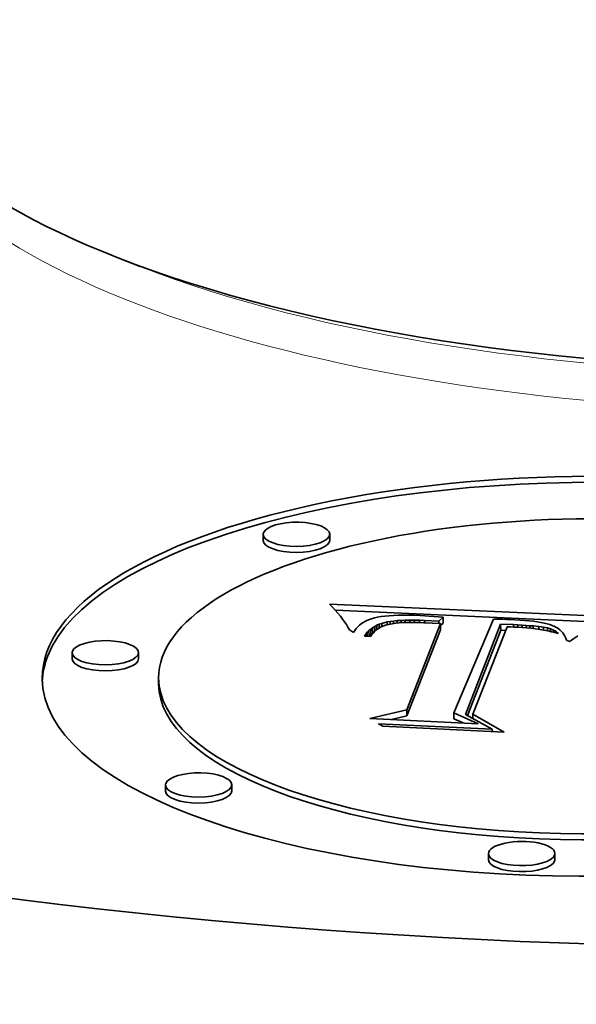
# Model space of a CAD drawing. Extents: x 0 to 10.8, y 0 to 8.3.
# Drawn here: x 8.2 to 8.4, y 3.4 to 3.7 of the extents above; entities that cross this region are included whole.
import ezdxf

# ---------------------------------------------------------------- set-up
doc = ezdxf.new("R2010")
doc.units = 0
doc.header["$MEASUREMENT"] = 0
doc.layers.get('0').update_dxf_attribs({"lineweight": 13})

msp = doc.modelspace()

# ---------------------------------------------------------------- linework, layer by layer
at = {"color": 7, "lineweight": 35, "ltscale": 0.000170877}
msp.add_line((8.23818, 3.61372), (8.23181, 3.61621), dxfattribs=at)
at = {"color": 7, "lineweight": 35, "ltscale": 4.4747e-05}
for p, q in [((8.27487, 3.5321), (8.27486, 3.53389)), ((8.29467, 3.53218), (8.29466, 3.53397)), ((8.32768, 3.50732), (8.32769, 3.50553)), ((8.32844, 3.50925), (8.32844, 3.50746)), ((8.34556, 3.50718), (8.34557, 3.50539)), ((8.30635, 3.50524), (8.30636, 3.50345)), ((8.30688, 3.5057), (8.30689, 3.50391)), ((8.30745, 3.50612), (8.30746, 3.50433)), ((8.21794, 3.49683), (8.21794, 3.49862)), ((8.23775, 3.49691), (8.23774, 3.4987)), ((8.24371, 3.48935), (8.24371, 3.49114)), ((8.31766, 3.48164), (8.31766, 3.47985)), ((8.33164, 3.48075), (8.33165, 3.47896)), ((8.24572, 3.45745), (8.24572, 3.45924)), ((8.26553, 3.45753), (8.26552, 3.45932)), ((8.34193, 3.43702), (8.34192, 3.43881)), ((8.36173, 3.4371), (8.36173, 3.43889))]:
    msp.add_line(p, q, dxfattribs=at)
at = {"color": 7, "lineweight": 35, "ltscale": 3.23929e-05}
msp.add_line((8.29549, 3.51222), (8.2946, 3.51316), dxfattribs=at)
at = {"color": 7, "lineweight": 35, "ltscale": 0.002122}
msp.add_line((8.2946, 3.51316), (8.37938, 3.5093), dxfattribs=at)
at = {"color": 7, "lineweight": 35, "ltscale": 3.10075e-05}
msp.add_line((8.29633, 3.51131), (8.29549, 3.51222), dxfattribs=at)
at = {"color": 7, "lineweight": 35, "ltscale": 2.96546e-05}
msp.add_line((8.29711, 3.51041), (8.29633, 3.51131), dxfattribs=at)
at = {"color": 7, "lineweight": 35, "ltscale": 0.001993}
msp.add_line((8.29635, 3.51129), (8.376, 3.50767), dxfattribs=at)
at = {"color": 7, "lineweight": 35, "ltscale": 2.83065e-05}
msp.add_line((8.29783, 3.50954), (8.29711, 3.51041), dxfattribs=at)
at = {"color": 7, "lineweight": 35, "ltscale": 2.69792e-05}
msp.add_line((8.29849, 3.50868), (8.29783, 3.50954), dxfattribs=at)
at = {"color": 7, "lineweight": 35, "ltscale": 2.56862e-05}
msp.add_line((8.29908, 3.50785), (8.29849, 3.50868), dxfattribs=at)
at = {"color": 7, "lineweight": 35, "ltscale": 2.44276e-05}
msp.add_line((8.29962, 3.50703), (8.29908, 3.50785), dxfattribs=at)
at = {"color": 7, "lineweight": 35, "ltscale": 1.87702e-05}
msp.add_line((8.30412, 3.50735), (8.30353, 3.5069), dxfattribs=at)
at = {"color": 7, "lineweight": 35, "ltscale": 1.93476e-05}
msp.add_line((8.30478, 3.50777), (8.30412, 3.50735), dxfattribs=at)
at = {"color": 7, "lineweight": 35, "ltscale": 2.00767e-05}
msp.add_line((8.30549, 3.50814), (8.30478, 3.50777), dxfattribs=at)
at = {"color": 7, "lineweight": 35, "ltscale": 2.09287e-05}
msp.add_line((8.30625, 3.50848), (8.30549, 3.50814), dxfattribs=at)
at = {"color": 7, "lineweight": 35, "ltscale": 2.19046e-05}
msp.add_line((8.30708, 3.50877), (8.30625, 3.50848), dxfattribs=at)
at = {"color": 7, "lineweight": 35, "ltscale": 2.29527e-05}
msp.add_line((8.30796, 3.50902), (8.30708, 3.50877), dxfattribs=at)
at = {"color": 7, "lineweight": 35, "ltscale": 2.4531e-05}
msp.add_line((8.30892, 3.50924), (8.30796, 3.50902), dxfattribs=at)
at = {"color": 7, "lineweight": 35, "ltscale": 2.66129e-05}
msp.add_line((8.30997, 3.50942), (8.30892, 3.50924), dxfattribs=at)
at = {"color": 7, "lineweight": 35, "ltscale": 1.94339e-05}
msp.add_line((8.30941, 3.50715), (8.31014, 3.50741), dxfattribs=at)
at = {"color": 7, "lineweight": 35, "ltscale": 2.87525e-05}
msp.add_line((8.31111, 3.50957), (8.30997, 3.50942), dxfattribs=at)
at = {"color": 7, "lineweight": 35, "ltscale": 4.14628e-05}
msp.add_line((8.31014, 3.50741), (8.31175, 3.50782), dxfattribs=at)
at = {"color": 7, "lineweight": 35, "ltscale": 2.48443e-05}
msp.add_line((8.31014, 3.50741), (8.31014, 3.50641), dxfattribs=at)
at = {"color": 7, "lineweight": 35, "ltscale": 3.09051e-05}
msp.add_line((8.31234, 3.50969), (8.31111, 3.50957), dxfattribs=at)
at = {"color": 7, "lineweight": 35, "ltscale": 3.64521e-05}
msp.add_line((8.31264, 3.50721), (8.31123, 3.50685), dxfattribs=at)
at = {"color": 7, "lineweight": 35, "ltscale": 2.32223e-05}
msp.add_line((8.31175, 3.50782), (8.31266, 3.50798), dxfattribs=at)
at = {"color": 7, "lineweight": 35, "ltscale": 2.0993e-05}
msp.add_line((8.31175, 3.50782), (8.31175, 3.50698), dxfattribs=at)
at = {"color": 7, "lineweight": 35, "ltscale": 3.31197e-05}
msp.add_line((8.31366, 3.50978), (8.31234, 3.50969), dxfattribs=at)
at = {"color": 7, "lineweight": 35, "ltscale": 4.29183e-05}
msp.add_line((8.31434, 3.50747), (8.31264, 3.50721), dxfattribs=at)
at = {"color": 7, "lineweight": 35, "ltscale": 2.51691e-05}
msp.add_line((8.31266, 3.50798), (8.31366, 3.50811), dxfattribs=at)
at = {"color": 7, "lineweight": 35, "ltscale": 1.91966e-05}
msp.add_line((8.31266, 3.50798), (8.31266, 3.50721), dxfattribs=at)
at = {"color": 7, "lineweight": 35, "ltscale": 3.53537e-05}
msp.add_line((8.31507, 3.50984), (8.31366, 3.50978), dxfattribs=at)
at = {"color": 7, "lineweight": 35, "ltscale": 2.70957e-05}
msp.add_line((8.31366, 3.50811), (8.31474, 3.50822), dxfattribs=at)
at = {"color": 7, "lineweight": 35, "ltscale": 1.87249e-05}
msp.add_line((8.31366, 3.50811), (8.31366, 3.50737), dxfattribs=at)
at = {"color": 7, "lineweight": 35, "ltscale": 2.41509e-05}
msp.add_line((8.3153, 3.50756), (8.31434, 3.50747), dxfattribs=at)
at = {"color": 7, "lineweight": 35, "ltscale": 2.90808e-05}
msp.add_line((8.31474, 3.50822), (8.3159, 3.5083), dxfattribs=at)
at = {"color": 7, "lineweight": 35, "ltscale": 1.78094e-05}
msp.add_line((8.31474, 3.50822), (8.31474, 3.50751), dxfattribs=at)
at = {"color": 7, "lineweight": 35, "ltscale": 3.76426e-05}
msp.add_line((8.31658, 3.50986), (8.31507, 3.50984), dxfattribs=at)
at = {"color": 7, "lineweight": 35, "ltscale": 2.60252e-05}
msp.add_line((8.31634, 3.50763), (8.3153, 3.50756), dxfattribs=at)
at = {"color": 7, "lineweight": 35, "ltscale": 3.11144e-05}
msp.add_line((8.3159, 3.5083), (8.31714, 3.50834), dxfattribs=at)
at = {"color": 7, "lineweight": 35, "ltscale": 1.74321e-05}
msp.add_line((8.3159, 3.5083), (8.3159, 3.5076), dxfattribs=at)
at = {"color": 7, "lineweight": 35, "ltscale": 2.7872e-05}
msp.add_line((8.31746, 3.50767), (8.31634, 3.50763), dxfattribs=at)
at = {"color": 7, "lineweight": 35, "ltscale": 3.98763e-05}
msp.add_line((8.31817, 3.50985), (8.31658, 3.50986), dxfattribs=at)
at = {"color": 7, "lineweight": 35, "ltscale": 3.31397e-05}
msp.add_line((8.31714, 3.50834), (8.31847, 3.50836), dxfattribs=at)
at = {"color": 7, "lineweight": 35, "ltscale": 1.71896e-05}
msp.add_line((8.31714, 3.50834), (8.31715, 3.50766), dxfattribs=at)
at = {"color": 7, "lineweight": 35, "ltscale": 2.97605e-05}
msp.add_line((8.31865, 3.50769), (8.31746, 3.50767), dxfattribs=at)
at = {"color": 7, "lineweight": 35, "ltscale": 0.000689082}
for p, q in [((8.31766, 3.48164), (8.32768, 3.50732)), ((8.31766, 3.47985), (8.32769, 3.50553))]:
    msp.add_line(p, q, dxfattribs=at)
at = {"color": 7, "lineweight": 35, "ltscale": 4.21924e-05}
msp.add_line((8.31986, 3.50981), (8.31817, 3.50985), dxfattribs=at)
at = {"color": 7, "lineweight": 35, "ltscale": 3.51606e-05}
msp.add_line((8.31847, 3.50836), (8.31987, 3.50836), dxfattribs=at)
at = {"color": 7, "lineweight": 35, "ltscale": 1.70432e-05}
msp.add_line((8.31847, 3.50836), (8.31847, 3.50768), dxfattribs=at)
at = {"color": 7, "lineweight": 35, "ltscale": 3.16598e-05}
msp.add_line((8.31991, 3.50768), (8.31865, 3.50769), dxfattribs=at)
at = {"color": 7, "lineweight": 35, "ltscale": 4.44794e-05}
msp.add_line((8.32164, 3.50974), (8.31986, 3.50981), dxfattribs=at)
at = {"color": 7, "lineweight": 35, "ltscale": 3.72407e-05}
msp.add_line((8.31987, 3.50836), (8.32136, 3.50832), dxfattribs=at)
at = {"color": 7, "lineweight": 35, "ltscale": 1.69877e-05}
msp.add_line((8.31987, 3.50836), (8.31988, 3.50768), dxfattribs=at)
at = {"color": 7, "lineweight": 35, "ltscale": 3.35711e-05}
msp.add_line((8.32125, 3.50764), (8.31991, 3.50768), dxfattribs=at)
at = {"color": 7, "lineweight": 35, "ltscale": 3.54743e-05}
msp.add_line((8.32267, 3.50759), (8.32125, 3.50764), dxfattribs=at)
at = {"color": 7, "lineweight": 35, "ltscale": 3.92867e-05}
msp.add_line((8.32136, 3.50832), (8.32293, 3.50826), dxfattribs=at)
at = {"color": 7, "lineweight": 35, "ltscale": 1.70391e-05}
msp.add_line((8.32136, 3.50832), (8.32137, 3.50764), dxfattribs=at)
at = {"color": 7, "lineweight": 35, "ltscale": 3.28519e-05}
msp.add_line((8.32295, 3.50967), (8.32164, 3.50974), dxfattribs=at)
at = {"color": 7, "lineweight": 35, "ltscale": 0.000125381}
msp.add_line((8.32768, 3.50732), (8.32267, 3.50759), dxfattribs=at)
at = {"color": 7, "lineweight": 35, "ltscale": 0.000105927}
msp.add_line((8.32293, 3.50826), (8.32716, 3.50802), dxfattribs=at)
at = {"color": 7, "lineweight": 35, "ltscale": 1.71232e-05}
msp.add_line((8.32293, 3.50826), (8.32294, 3.50757), dxfattribs=at)
at = {"color": 7, "lineweight": 35, "ltscale": 3.34595e-05}
msp.add_line((8.32429, 3.50959), (8.32295, 3.50967), dxfattribs=at)
at = {"color": 7, "lineweight": 35, "ltscale": 3.407e-05}
msp.add_line((8.32565, 3.50949), (8.32429, 3.50959), dxfattribs=at)
at = {"color": 7, "lineweight": 35, "ltscale": 3.4686e-05}
msp.add_line((8.32703, 3.50938), (8.32565, 3.50949), dxfattribs=at)
at = {"color": 7, "lineweight": 35, "ltscale": 3.52772e-05}
msp.add_line((8.32844, 3.50925), (8.32703, 3.50938), dxfattribs=at)
at = {"color": 7, "lineweight": 35, "ltscale": 4.41589e-05}
msp.add_line((8.32716, 3.50802), (8.32844, 3.50925), dxfattribs=at)
at = {"color": 7, "lineweight": 35, "ltscale": 1.7029e-05}
msp.add_line((8.32716, 3.50802), (8.32717, 3.50734), dxfattribs=at)
at = {"color": 7, "lineweight": 35, "ltscale": 2.64141e-05}
msp.add_line((8.32768, 3.50673), (8.32844, 3.50746), dxfattribs=at)
at = {"color": 7, "lineweight": 35, "ltscale": 0.000757742}
msp.add_line((8.34341, 3.50868), (8.33164, 3.48075), dxfattribs=at)
at = {"color": 7, "lineweight": 35, "ltscale": 0.000721642}
msp.add_line((8.33507, 3.48029), (8.34556, 3.50718), dxfattribs=at)
at = {"color": 7, "lineweight": 35, "ltscale": 3.218e-05}
msp.add_line((8.3447, 3.50866), (8.34341, 3.50868), dxfattribs=at)
at = {"color": 7, "lineweight": 35, "ltscale": 3.21043e-05}
msp.add_line((8.34598, 3.50862), (8.3447, 3.50866), dxfattribs=at)
at = {"color": 7, "lineweight": 35, "ltscale": 9.57673e-05}
msp.add_line((8.34556, 3.50718), (8.34939, 3.50702), dxfattribs=at)
at = {"color": 7, "lineweight": 35, "ltscale": 3.20267e-05}
msp.add_line((8.34726, 3.50858), (8.34598, 3.50862), dxfattribs=at)
at = {"color": 7, "lineweight": 35, "ltscale": 3.19569e-05}
msp.add_line((8.34854, 3.50853), (8.34726, 3.50858), dxfattribs=at)
at = {"color": 7, "lineweight": 35, "ltscale": 3.18852e-05}
msp.add_line((8.34981, 3.50848), (8.34854, 3.50853), dxfattribs=at)
at = {"color": 7, "lineweight": 35, "ltscale": 3.78123e-05}
msp.add_line((8.35132, 3.50839), (8.34981, 3.50848), dxfattribs=at)
at = {"color": 7, "lineweight": 35, "ltscale": 3.56389e-05}
msp.add_line((8.35275, 3.50829), (8.35132, 3.50839), dxfattribs=at)
at = {"color": 7, "lineweight": 35, "ltscale": 3.34823e-05}
msp.add_line((8.35408, 3.50816), (8.35275, 3.50829), dxfattribs=at)
at = {"color": 7, "lineweight": 35, "ltscale": 3.13092e-05}
msp.add_line((8.35532, 3.50802), (8.35408, 3.50816), dxfattribs=at)
at = {"color": 7, "lineweight": 35, "ltscale": 2.91774e-05}
msp.add_line((8.35648, 3.50786), (8.35532, 3.50802), dxfattribs=at)
at = {"color": 7, "lineweight": 35, "ltscale": 2.70439e-05}
msp.add_line((8.35755, 3.50768), (8.35648, 3.50786), dxfattribs=at)
at = {"color": 7, "lineweight": 35, "ltscale": 2.49602e-05}
msp.add_line((8.35853, 3.50749), (8.35755, 3.50768), dxfattribs=at)
at = {"color": 7, "lineweight": 35, "ltscale": 2.28834e-05}
msp.add_line((8.35941, 3.50727), (8.35853, 3.50749), dxfattribs=at)
at = {"color": 7, "lineweight": 35, "ltscale": 2.08744e-05}
msp.add_line((8.36022, 3.50703), (8.35941, 3.50727), dxfattribs=at)
at = {"color": 7, "lineweight": 35, "ltscale": 2.32226e-05}
msp.add_line((8.3001, 3.50623), (8.29962, 3.50703), dxfattribs=at)
at = {"color": 7, "lineweight": 35, "ltscale": 2.20368e-05}
msp.add_line((8.30052, 3.50546), (8.3001, 3.50623), dxfattribs=at)
at = {"color": 7, "lineweight": 35, "ltscale": 3.61682e-05}
msp.add_line((8.30172, 3.50466), (8.30052, 3.50546), dxfattribs=at)
at = {"color": 7, "lineweight": 35, "ltscale": 1.79968e-05}
msp.add_line((8.30209, 3.50528), (8.30172, 3.50466), dxfattribs=at)
at = {"color": 7, "lineweight": 35, "ltscale": 1.79416e-05}
msp.add_line((8.30251, 3.50586), (8.30209, 3.50528), dxfattribs=at)
at = {"color": 7, "lineweight": 35, "ltscale": 1.80365e-05}
msp.add_line((8.30299, 3.5064), (8.30251, 3.50586), dxfattribs=at)
at = {"color": 7, "lineweight": 35, "ltscale": 1.83257e-05}
msp.add_line((8.30353, 3.5069), (8.30299, 3.5064), dxfattribs=at)
at = {"color": 7, "lineweight": 35, "ltscale": 1.75345e-05}
msp.add_line((8.30541, 3.50421), (8.30586, 3.50475), dxfattribs=at)
at = {"color": 7, "lineweight": 35, "ltscale": 1.75011e-05}
msp.add_line((8.30586, 3.50475), (8.30635, 3.50524), dxfattribs=at)
at = {"color": 7, "lineweight": 35, "ltscale": 2.89056e-05}
msp.add_line((8.30586, 3.50475), (8.30586, 3.50359), dxfattribs=at)
at = {"color": 7, "lineweight": 35, "ltscale": 1.75577e-05}
msp.add_line((8.30635, 3.50524), (8.30688, 3.5057), dxfattribs=at)
at = {"color": 7, "lineweight": 35, "ltscale": 1.7724e-05}
msp.add_line((8.30688, 3.5057), (8.30745, 3.50612), dxfattribs=at)
at = {"color": 7, "lineweight": 35, "ltscale": 1.50283e-05}
msp.add_line((8.30755, 3.50452), (8.30717, 3.50405), dxfattribs=at)
at = {"color": 7, "lineweight": 35, "ltscale": 1.80094e-05}
msp.add_line((8.30745, 3.50612), (8.30806, 3.5065), dxfattribs=at)
at = {"color": 7, "lineweight": 35, "ltscale": 1.49984e-05}
msp.add_line((8.30796, 3.50495), (8.30755, 3.50452), dxfattribs=at)
at = {"color": 7, "lineweight": 35, "ltscale": 1.50936e-05}
msp.add_line((8.30841, 3.50535), (8.30796, 3.50495), dxfattribs=at)
at = {"color": 7, "lineweight": 35, "ltscale": 1.83994e-05}
msp.add_line((8.30806, 3.5065), (8.30872, 3.50684), dxfattribs=at)
at = {"color": 7, "lineweight": 35, "ltscale": 3.62912e-05}
msp.add_line((8.30806, 3.5065), (8.30807, 3.50505), dxfattribs=at)
at = {"color": 7, "lineweight": 35, "ltscale": 1.52867e-05}
msp.add_line((8.3089, 3.50572), (8.30841, 3.50535), dxfattribs=at)
at = {"color": 7, "lineweight": 35, "ltscale": 1.88792e-05}
msp.add_line((8.30872, 3.50684), (8.30941, 3.50715), dxfattribs=at)
at = {"color": 7, "lineweight": 35, "ltscale": 3.14028e-05}
msp.add_line((8.30872, 3.50684), (8.30872, 3.50559), dxfattribs=at)
at = {"color": 7, "lineweight": 35, "ltscale": 3.15134e-05}
msp.add_line((8.30999, 3.50635), (8.3089, 3.50572), dxfattribs=at)
at = {"color": 7, "lineweight": 35, "ltscale": 2.81728e-05}
msp.add_line((8.30941, 3.50715), (8.30941, 3.50602), dxfattribs=at)
at = {"color": 7, "lineweight": 35, "ltscale": 3.3428e-05}
msp.add_line((8.31123, 3.50685), (8.30999, 3.50635), dxfattribs=at)
at = {"color": 7, "lineweight": 35, "ltscale": 0.000682258}
msp.add_line((8.33565, 3.47997), (8.34557, 3.50539), dxfattribs=at)
at = {"color": 7, "lineweight": 35, "ltscale": 0.000696976}
msp.add_line((8.34747, 3.50634), (8.33727, 3.4804), dxfattribs=at)
at = {"color": 7, "lineweight": 35, "ltscale": 3.74984e-05}
msp.add_line((8.34557, 3.50539), (8.34707, 3.50533), dxfattribs=at)
at = {"color": 7, "lineweight": 35, "ltscale": 2.63198e-05}
msp.add_line((8.34852, 3.50633), (8.34747, 3.50634), dxfattribs=at)
at = {"color": 7, "lineweight": 35, "ltscale": 2.55534e-05}
msp.add_line((8.34954, 3.5063), (8.34852, 3.50633), dxfattribs=at)
at = {"color": 7, "lineweight": 35, "ltscale": 3.32841e-05}
msp.add_line((8.34939, 3.50702), (8.35072, 3.50696), dxfattribs=at)
at = {"color": 7, "lineweight": 35, "ltscale": 1.80126e-05}
msp.add_line((8.34939, 3.50702), (8.34939, 3.5063), dxfattribs=at)
at = {"color": 7, "lineweight": 35, "ltscale": 2.47946e-05}
msp.add_line((8.35053, 3.50626), (8.34954, 3.5063), dxfattribs=at)
at = {"color": 7, "lineweight": 35, "ltscale": 3.5862e-05}
msp.add_line((8.35196, 3.50618), (8.35053, 3.50626), dxfattribs=at)
at = {"color": 7, "lineweight": 35, "ltscale": 3.12338e-05}
msp.add_line((8.35072, 3.50696), (8.35197, 3.50688), dxfattribs=at)
at = {"color": 7, "lineweight": 35, "ltscale": 1.7688e-05}
msp.add_line((8.35072, 3.50696), (8.35072, 3.50625), dxfattribs=at)
at = {"color": 7, "lineweight": 35, "ltscale": 3.47684e-05}
msp.add_line((8.35335, 3.50607), (8.35196, 3.50618), dxfattribs=at)
at = {"color": 7, "lineweight": 35, "ltscale": 2.91545e-05}
msp.add_line((8.35197, 3.50688), (8.35313, 3.50681), dxfattribs=at)
at = {"color": 7, "lineweight": 35, "ltscale": 1.76759e-05}
msp.add_line((8.35197, 3.50688), (8.35197, 3.50618), dxfattribs=at)
at = {"color": 7, "lineweight": 35, "ltscale": 2.70802e-05}
msp.add_line((8.35313, 3.50681), (8.35421, 3.50672), dxfattribs=at)
at = {"color": 7, "lineweight": 35, "ltscale": 1.79994e-05}
msp.add_line((8.35313, 3.50681), (8.35313, 3.50609), dxfattribs=at)
at = {"color": 7, "lineweight": 35, "ltscale": 3.36204e-05}
msp.add_line((8.35469, 3.50594), (8.35335, 3.50607), dxfattribs=at)
at = {"color": 7, "lineweight": 35, "ltscale": 2.50546e-05}
msp.add_line((8.35421, 3.50672), (8.35521, 3.50664), dxfattribs=at)
at = {"color": 7, "lineweight": 35, "ltscale": 1.85023e-05}
msp.add_line((8.35421, 3.50672), (8.35421, 3.50598), dxfattribs=at)
at = {"color": 7, "lineweight": 35, "ltscale": 3.25337e-05}
msp.add_line((8.35598, 3.50578), (8.35469, 3.50594), dxfattribs=at)
at = {"color": 7, "lineweight": 35, "ltscale": 4.39057e-05}
msp.add_line((8.35521, 3.50664), (8.35696, 3.50646), dxfattribs=at)
at = {"color": 7, "lineweight": 35, "ltscale": 1.90949e-05}
msp.add_line((8.35521, 3.50664), (8.35521, 3.50588), dxfattribs=at)
at = {"color": 7, "lineweight": 35, "ltscale": 3.14613e-05}
msp.add_line((8.35723, 3.5056), (8.35598, 3.50578), dxfattribs=at)
at = {"color": 7, "lineweight": 35, "ltscale": 3.57131e-05}
msp.add_line((8.35696, 3.50646), (8.35837, 3.50626), dxfattribs=at)
at = {"color": 7, "lineweight": 35, "ltscale": 2.03454e-05}
msp.add_line((8.35696, 3.50646), (8.35696, 3.50564), dxfattribs=at)
at = {"color": 7, "lineweight": 35, "ltscale": 3.03873e-05}
msp.add_line((8.35843, 3.5054), (8.35723, 3.5056), dxfattribs=at)
at = {"color": 7, "lineweight": 35, "ltscale": 2.82319e-05}
msp.add_line((8.35837, 3.50626), (8.35948, 3.50604), dxfattribs=at)
at = {"color": 7, "lineweight": 35, "ltscale": 2.11738e-05}
msp.add_line((8.35837, 3.50626), (8.35837, 3.50541), dxfattribs=at)
at = {"color": 7, "lineweight": 35, "ltscale": 2.93541e-05}
msp.add_line((8.35958, 3.50518), (8.35843, 3.5054), dxfattribs=at)
at = {"color": 7, "lineweight": 35, "ltscale": 2.4812e-05}
msp.add_line((8.35948, 3.50604), (8.36043, 3.50576), dxfattribs=at)
at = {"color": 7, "lineweight": 35, "ltscale": 2.10728e-05}
msp.add_line((8.35948, 3.50604), (8.35948, 3.50519), dxfattribs=at)
at = {"color": 7, "lineweight": 35, "ltscale": 2.83212e-05}
msp.add_line((8.36068, 3.50492), (8.35958, 3.50518), dxfattribs=at)
at = {"color": 7, "lineweight": 35, "ltscale": 1.88971e-05}
msp.add_line((8.36093, 3.50678), (8.36022, 3.50703), dxfattribs=at)
at = {"color": 7, "lineweight": 35, "ltscale": 2.21937e-05}
msp.add_line((8.36043, 3.50576), (8.36126, 3.50543), dxfattribs=at)
at = {"color": 7, "lineweight": 35, "ltscale": 1.95791e-05}
msp.add_line((8.36043, 3.50576), (8.36044, 3.50498), dxfattribs=at)
at = {"color": 7, "lineweight": 35, "ltscale": 2.73376e-05}
msp.add_line((8.36174, 3.50465), (8.36068, 3.50492), dxfattribs=at)
at = {"color": 7, "lineweight": 35, "ltscale": 1.75538e-05}
msp.add_line((8.36157, 3.5065), (8.36093, 3.50678), dxfattribs=at)
at = {"color": 7, "lineweight": 35, "ltscale": 1.99157e-05}
msp.add_line((8.36126, 3.50543), (8.36195, 3.50504), dxfattribs=at)
at = {"color": 7, "lineweight": 35, "ltscale": 1.64392e-05}
msp.add_line((8.36126, 3.50543), (8.36126, 3.50477), dxfattribs=at)
at = {"color": 7, "lineweight": 35, "ltscale": 1.68156e-05}
msp.add_line((8.36216, 3.50618), (8.36157, 3.5065), dxfattribs=at)
at = {"color": 7, "lineweight": 35, "ltscale": 2.6358e-05}
msp.add_line((8.36275, 3.50435), (8.36174, 3.50465), dxfattribs=at)
at = {"color": 7, "lineweight": 35, "ltscale": 1.80259e-05}
msp.add_line((8.36195, 3.50504), (8.36252, 3.5046), dxfattribs=at)
at = {"color": 7, "lineweight": 35, "ltscale": 1.14158e-05}
msp.add_line((8.36195, 3.50504), (8.36195, 3.50459), dxfattribs=at)
at = {"color": 7, "lineweight": 35, "ltscale": 1.62266e-05}
msp.add_line((8.36271, 3.50583), (8.36216, 3.50618), dxfattribs=at)
at = {"color": 7, "lineweight": 35, "ltscale": 8.49283e-06}
msp.add_line((8.36252, 3.5046), (8.36275, 3.50435), dxfattribs=at)
at = {"color": 7, "lineweight": 35, "ltscale": 4.40786e-06}
msp.add_line((8.36252, 3.5046), (8.36252, 3.50442), dxfattribs=at)
at = {"color": 7, "lineweight": 35, "ltscale": 1.56923e-05}
msp.add_line((8.36321, 3.50545), (8.36271, 3.50583), dxfattribs=at)
at = {"color": 7, "lineweight": 35, "ltscale": 1.5348e-05}
msp.add_line((8.36366, 3.50503), (8.36321, 3.50545), dxfattribs=at)
at = {"color": 7, "lineweight": 35, "ltscale": 1.51001e-05}
msp.add_line((8.36406, 3.50458), (8.36366, 3.50503), dxfattribs=at)
at = {"color": 7, "lineweight": 35, "ltscale": 1.5024e-05}
msp.add_line((8.36441, 3.50409), (8.36406, 3.50458), dxfattribs=at)
at = {"color": 7, "lineweight": 35, "ltscale": 1.77148e-05}
msp.add_line((8.30499, 3.50363), (8.30541, 3.50421), dxfattribs=at)
at = {"color": 7, "lineweight": 35, "ltscale": 4.60059e-05}
msp.add_line((8.30683, 3.50354), (8.30499, 3.50363), dxfattribs=at)
at = {"color": 7, "lineweight": 35, "ltscale": 1.49179e-05}
msp.add_line((8.30541, 3.50421), (8.30541, 3.50361), dxfattribs=at)
at = {"color": 7, "lineweight": 35, "ltscale": 1.35113e-05}
msp.add_line((8.30648, 3.50356), (8.30689, 3.50391), dxfattribs=at)
at = {"color": 7, "lineweight": 35, "ltscale": 1.5165e-05}
msp.add_line((8.30717, 3.50405), (8.30683, 3.50354), dxfattribs=at)
at = {"color": 7, "lineweight": 35, "ltscale": 1.31809e-05}
msp.add_line((8.30689, 3.50391), (8.30731, 3.50423), dxfattribs=at)
at = {"color": 7, "lineweight": 35, "ltscale": 1.50768e-05}
msp.add_line((8.36471, 3.50357), (8.36441, 3.50409), dxfattribs=at)
at = {"color": 7, "lineweight": 35, "ltscale": 1.5301e-05}
msp.add_line((8.36496, 3.50301), (8.36471, 3.50357), dxfattribs=at)
at = {"color": 7, "lineweight": 35, "ltscale": 1.56342e-05}
msp.add_line((8.36517, 3.50242), (8.36496, 3.50301), dxfattribs=at)
at = {"color": 7, "lineweight": 35, "ltscale": 2.52228e-05}
msp.add_line((8.36608, 3.50198), (8.36517, 3.50242), dxfattribs=at)
at = {"color": 7, "lineweight": 35, "ltscale": 1.9373e-05}
msp.add_line((8.36669, 3.50245), (8.36608, 3.50198), dxfattribs=at)
at = {"color": 7, "lineweight": 35, "ltscale": 1.91047e-05}
msp.add_line((8.36731, 3.5029), (8.36669, 3.50245), dxfattribs=at)
at = {"color": 7, "lineweight": 35, "ltscale": 1.88891e-05}
msp.add_line((8.36793, 3.50333), (8.36731, 3.5029), dxfattribs=at)
at = {"color": 7, "lineweight": 35, "ltscale": 1.86608e-05}
msp.add_line((8.36855, 3.50374), (8.36793, 3.50333), dxfattribs=at)
at = {"color": 7, "lineweight": 35, "ltscale": 0.00028403}
msp.add_line((8.30658, 3.4791), (8.31766, 3.48164), dxfattribs=at)
at = {"color": 7, "lineweight": 35, "ltscale": 0.000808527}
msp.add_line((8.33889, 3.47753), (8.30658, 3.4791), dxfattribs=at)
at = {"color": 7, "lineweight": 35, "ltscale": 0.000118827}
msp.add_line((8.31303, 3.47879), (8.31766, 3.47985), dxfattribs=at)
at = {"color": 7, "lineweight": 35, "ltscale": 0.000198127}
msp.add_line((8.33164, 3.48075), (8.33889, 3.47753), dxfattribs=at)
at = {"color": 7, "lineweight": 35, "ltscale": 7.44291e-05}
msp.add_line((8.33165, 3.47896), (8.33437, 3.47775), dxfattribs=at)
at = {"color": 7, "lineweight": 35, "ltscale": 0.000226832}
msp.add_line((8.343, 3.47589), (8.33507, 3.48029), dxfattribs=at)
at = {"color": 7, "lineweight": 35, "ltscale": 0.000269798}
msp.add_line((8.33727, 3.4804), (8.34661, 3.475), dxfattribs=at)
at = {"color": 7, "lineweight": 35, "ltscale": 3.32386e-05}
msp.add_line((8.33727, 3.4804), (8.33727, 3.47907), dxfattribs=at)
at = {"color": 7, "lineweight": 35, "ltscale": 3.90192e-05}
msp.add_line((8.31049, 3.47675), (8.30914, 3.47753), dxfattribs=at)
at = {"color": 7, "lineweight": 35, "ltscale": 0.000847466}
msp.add_line((8.30914, 3.47753), (8.343, 3.47589), dxfattribs=at)
at = {"color": 7, "lineweight": 35, "ltscale": 0.000904072}
msp.add_line((8.34661, 3.475), (8.31049, 3.47675), dxfattribs=at)
at = {"color": 7, "lineweight": 35, "ltscale": 1.77537e-05}
msp.add_line((8.343, 3.47589), (8.343, 3.47518), dxfattribs=at)
at = {"color": 7, "lineweight": 35, "ltscale": 6.85897e-06}
msp.add_line((8.343, 3.4753), (8.34324, 3.47516), dxfattribs=at)
at = {"color": 7, "lineweight": 35, "ltscale": 0.03937}
for centre, major_axis, start_param, end_param in [((8.44343, 3.68832), (-0.28833, -0.00113), 6.283185, 7.028442), ((8.44349, 3.67365), (-0.72081, -0.00282), 6.283181, 9.424774), ((8.44343, 3.68832), (-0.28833, -0.00113), 0.745256, 2.396303), ((8.37243, 3.49164), (0.16338, 0.00064), 0, 3.141593), ((8.37244, 3.48985), (0.16338, 0.00064), 0.015016, 2.998605), ((8.37243, 3.49164), (0.12873, 0.0005), 0, 3.141593), ((8.28476, 3.53393), (0.0099, 0.00004), 0, 2.998605), ((8.28476, 3.53393), (0.0099, 0.00004), 2.998605, 3.141593), ((8.28476, 3.53393), (0.0099, 0.00004), 3.141593, 6.283185), ((8.28477, 3.53214), (0.0099, 0.00004), 3.141593, 6.283185), ((8.22784, 3.49866), (0.0099, 0.00004), 0, 2.998605), ((8.22784, 3.49866), (0.0099, 0.00004), 2.998605, 3.141593), ((8.22784, 3.49866), (0.0099, 0.00004), 3.141593, 6.283185), ((8.37244, 3.48985), (0.16338, 0.00064), 2.998605, 3.12656), ((8.22785, 3.49687), (0.0099, 0.00004), 3.141593, 6.283185), ((8.44418, 3.49556), (0.72081, 0.00282), 3.141589, 4.854799), ((8.37243, 3.49164), (0.16338, 0.00064), 3.141593, 6.140197), ((8.37243, 3.49164), (0.12873, 0.0005), 3.141593, 6.140197), ((8.37244, 3.48985), (0.12873, 0.0005), 3.141593, 6.140197), ((8.25562, 3.45928), (0.0099, 0.00004), 0, 2.998605), ((8.25562, 3.45928), (0.0099, 0.00004), 2.998605, 3.141593), ((8.25562, 3.45928), (0.0099, 0.00004), 3.141593, 6.283185), ((8.25562, 3.45749), (0.0099, 0.00004), 3.141593, 6.283185), ((8.35183, 3.43885), (0.0099, 0.00004), 0, 3.141593), ((8.35183, 3.43885), (0.0099, 0.00004), 3.141593, 6.140197), ((8.35183, 3.43706), (0.0099, 0.00004), 3.141593, 6.140197), ((8.35183, 3.43885), (0.0099, 0.00004), 6.140197, 6.283185), ((8.35183, 3.43706), (0.0099, 0.00004), 6.140197, 6.283185)]:
    msp.add_ellipse(centre, major_axis=major_axis, ratio=0.364583, start_param=start_param, end_param=end_param, dxfattribs=at)
at = {"color": 7, "lineweight": 13, "ltscale": 0.03937}
for centre, major_axis, start_param, end_param in [((8.44349, 3.67365), (-0.28256, -0.0011), 0.073625, 3.067954), ((8.44345, 3.68367), (-0.27968, -0.00109), 0.745256, 2.396153)]:
    msp.add_ellipse(centre, major_axis=major_axis, ratio=0.364583, start_param=start_param, end_param=end_param, dxfattribs=at)

doc.saveas('drawing.dxf')
